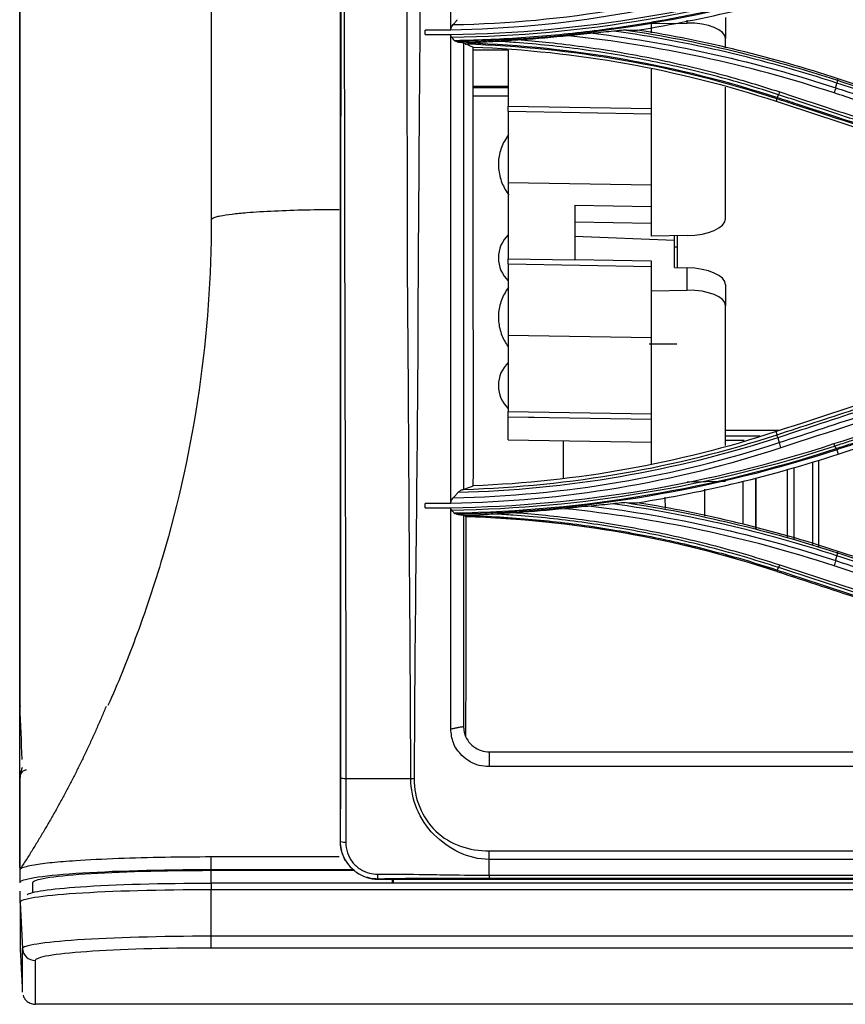
# Model space of a CAD drawing. Units: millimetres. Extents: x 0 to 4075, y 0 to 2906.
# Drawn here: x 660 to 725, y 1804 to 1881 of the extents above; entities that cross this region are included whole.
import ezdxf

# ---------------------------------------------------------------- set-up
doc = ezdxf.new("R2010")
doc.units = ezdxf.units.MM
doc.layers.add('LG-Product', color=3, linetype='Continuous')

msp = doc.modelspace()

# ---------------------------------------------------------------- linework, layer by layer
at = {"layer": 'LG-Product', "color": 3, "linetype": 'Continuous'}
for p, q in [((712.284, 1880.636), (712.284, 1880.862)), ((715.284, 1881.073), (715.284, 1879.416)), ((709.484, 1880.592), (712.284, 1880.636)), ((709.484, 1879.869), (709.484, 1880.592)), ((715.284, 1878.705), (715.284, 1879.416)), ((698.284, 1878.512), (695.522, 1878.512)), ((698.284, 1878.524), (698.284, 1874.125)), ((709.484, 1863.962), (709.484, 1877.023)), ((724.065, 1876.155), (724.108, 1876.281)), ((698.284, 1875.683), (695.525, 1875.683)), ((698.284, 1875.566), (695.525, 1875.566)), ((715.284, 1865.321), (715.284, 1875.612)), ((698.284, 1874.902), (695.525, 1874.902)), ((719.302, 1874.71), (719.241, 1874.516)), ((698.284, 1874.125), (709.484, 1873.948)), ((698.284, 1873.728), (698.284, 1874.125)), ((698.284, 1873.728), (709.484, 1873.532)), ((698.284, 1873.728), (698.284, 1868.149)), ((698.284, 1868.149), (709.484, 1867.972)), ((698.284, 1868.149), (698.284, 1862.174)), ((703.484, 1866.377), (709.484, 1866.282)), ((703.484, 1866.377), (703.484, 1862.091)), ((709.484, 1864.938), (703.484, 1865.049)), ((711.284, 1863.628), (703.484, 1863.936)), ((712.284, 1864.006), (709.484, 1863.962)), ((711.284, 1863.628), (711.284, 1863.99)), ((711.509, 1863.994), (711.509, 1861.486)), ((711.284, 1861.489), (711.284, 1863.628)), ((711.509, 1863.097), (711.284, 1863.097)), ((698.284, 1862.174), (703.484, 1862.091)), ((698.284, 1861.776), (698.284, 1862.174)), ((698.284, 1861.776), (709.484, 1861.58)), ((698.284, 1861.776), (698.284, 1856.198)), ((709.484, 1861.996), (703.484, 1862.091)), ((709.484, 1859.676), (709.484, 1861.996)), ((711.284, 1861.489), (712.284, 1861.473)), ((712.284, 1859.721), (712.284, 1861.473)), ((715.284, 1860.158), (715.284, 1858.5)), ((709.484, 1859.676), (712.284, 1859.721)), ((709.484, 1846.145), (709.484, 1859.676)), ((715.284, 1847.556), (715.284, 1858.5)), ((698.284, 1856.198), (709.484, 1856.021)), ((698.284, 1856.198), (698.284, 1850.222)), ((709.304, 1855.522), (711.464, 1855.522)), ((698.284, 1850.222), (709.484, 1850.045)), ((698.284, 1849.824), (698.284, 1850.222)), ((698.284, 1849.824), (709.484, 1849.629)), ((698.284, 1849.809), (698.284, 1849.824)), ((698.284, 1849.809), (700.306, 1849.789)), ((698.284, 1848.015), (698.284, 1849.809)), ((719.487, 1848.731), (715.291, 1848.731)), ((719.326, 1848.412), (719.242, 1848.653)), ((698.284, 1848.015), (709.484, 1847.82)), ((698.284, 1848.012), (698.284, 1848.015)), ((698.284, 1848.012), (709.484, 1847.816)), ((702.584, 1847.937), (702.584, 1845.005)), ((717.967, 1848.299), (715.291, 1848.299)), ((716.744, 1847.96), (715.291, 1847.96)), ((724.001, 1847.236), (724.107, 1846.895)), ((715.284, 1844.761), (712.284, 1844.709)), ((716.634, 1844.769), (716.634, 1841.405)), ((713.634, 1844.14), (713.634, 1842.034)), ((710.578, 1842.646), (710.563, 1843.524)), ((724.065, 1839.156), (724.107, 1839.28)), ((696.784, 1823.58), (940.352, 1823.58)), ((1459.784, 1822.434), (696.784, 1822.434)), ((685.125, 1816.58), (685.138, 1816.58)), ((696.784, 1815.833), (1459.784, 1815.833)), ((1459.784, 1815.169), (696.784, 1815.169)), ((686.179, 1814.354), (675.034, 1814.354)), ((686.277, 1814.285), (675.034, 1814.285)), ((696.784, 1813.934), (1459.784, 1813.934)), ((1459.784, 1813.681), (696.784, 1813.681)), ((1481.534, 1813.313), (675.034, 1813.313)), ((675.034, 1813.313), (675.034, 1812.786)), ((688.084, 1813.63), (688.084, 1813.622)), ((688.084, 1813.622), (1468.484, 1813.622)), ((688.084, 1813.62), (688.084, 1813.622)), ((688.084, 1813.62), (1468.484, 1813.62)), ((675.034, 1809.176), (675.034, 1812.786)), ((1078.284, 1812.786), (675.034, 1812.786)), ((660.061, 1811.794), (660.25, 1808.194)), ((675.034, 1809.176), (1078.284, 1809.176)), ((675.034, 1808.23), (675.034, 1809.176)), ((1078.284, 1808.23), (675.034, 1808.23))]:
    msp.add_line(p, q, dxfattribs=at)
for centre in [(700.009, 1862.26), (700.009, 1852.26)]:
    msp.add_arc(centre, 2.5, 133.63032, 226.3697, dxfattribs=at)
for centre, major_axis, ratio, start_param, end_param in [((712.284, 1879.368), (3, 0.058), 0.42249, 6.275049, 7.845845), ((712.284, 1865.274), (3, 0.058), 0.42249, 4.704253, 6.275049), ((712.284, 1860.205), (-3, 0.058), 0.42249, 3.149729, 4.720525), ((712.284, 1858.453), (3, 0.058), 0.42249, 6.275049, 7.845845), ((660.563, 1821.686), (0.5, 0), 0.927766, 1.57112, 3.19841), ((685.634, 1816.584), (0.5, -0.007), 0.160198, 3.265372, 4.560074), ((688.084, 1814.127), (-0.007, 0.5), 0.11881, 1.808396, 3.018544), ((661.249, 1808.247), (1, 0.001), 0.997503, 3.192797, 4.711109)]:
    msp.add_ellipse(centre, major_axis=major_axis, ratio=ratio, start_param=start_param, end_param=end_param, dxfattribs=at)
for points, degree, knots in [([(660.034, 1814.541), (660.034, 1814.792), (660.034, 1815.059), (660.034, 1817.057), (660.034, 1819.581), (660.034, 1821.133), (660.034, 1823.085), (660.034, 1825.125), (660.034, 1827.847), (660.034, 1833.166), (660.034, 1840.713), (660.034, 1848.201), (660.034, 1857.479), (660.034, 1866.787), (660.034, 1877.234), (660.034, 1888.09), (660.034, 1899.366), (660.034, 1908.505), (660.034, 1922.594), (660.034, 1933.465), (660.034, 1946.064), (660.034, 1955.735), (660.034, 1969.558), (660.034, 1973.005), (660.034, 1981.309), (660.034, 1987.576), (660.034, 1991.56)], 2, [0, 0, 0, 0.016245, 0.016245, 0.115446, 0.115446, 0.165047, 0.165047, 0.214647, 0.214647, 0.313848, 0.313848, 0.413049, 0.413049, 0.51225, 0.51225, 0.611451, 0.611451, 0.710652, 0.710652, 0.809853, 0.809853, 0.909054, 0.909054, 0.958655, 0.958655, 1, 1, 1]), ([(660.062, 1827.124), (660.065, 1830.899), (660.061, 1835.346), (660.061, 1845.518), (660.061, 1851.206), (660.062, 1860.369), (660.062, 1863.54), (660.063, 1870.124), (660.064, 1873.559), (660.065, 1884.047), (660.067, 1891.294), (660.071, 1906.358), (660.072, 1914.139), (660.075, 1929.59), (660.076, 1937.326), (660.078, 1960.551), (660.078, 1976.059), (660.078, 1991.56)], 3, [0, 0, 0, 0, 0.125, 0.125, 0.25, 0.25, 0.3125, 0.3125, 0.375, 0.375, 0.5, 0.5, 0.625, 0.625, 0.75, 0.75, 1, 1, 1, 1]), ([(675.034, 1988.354), (675.034, 1977.967), (675.034, 1967.591), (675.034, 1946.87), (675.034, 1936.525), (675.034, 1915.888), (675.034, 1905.559), (675.034, 1885.172), (675.034, 1875.135), (675.034, 1865.265)], 3, [0, 0, 0, 0, 0.25, 0.25, 0.5, 0.5, 0.75, 0.75, 1, 1, 1, 1]), ([(685.125, 1968.58), (685.125, 1942.683), (685.125, 1916.774), (685.126, 1885.062), (685.126, 1878.778), (685.127, 1866.364), (685.128, 1860.244), (685.128, 1848.014), (685.127, 1841.898), (685.126, 1832.571), (685.126, 1829.435), (685.125, 1823.077), (685.125, 1819.811), (685.125, 1816.58)], 3, [0, 0, 0, 0, 0.5, 0.5, 0.625, 0.625, 0.75, 0.75, 0.875, 0.875, 0.9375, 0.9375, 1, 1, 1, 1]), ([(685.165, 1821.53), (685.168, 1833.737), (685.182, 1845.096), (685.186, 1862.293), (685.185, 1868.051), (685.189, 1879.685), (685.189, 1885.558), (685.192, 1915.134), (685.196, 1939.381), (685.192, 1963.589)], 3, [0, 0, 0, 0, 0.25, 0.25, 0.375, 0.375, 0.5, 0.5, 1, 1, 1, 1]), ([(685.388, 1963.58), (685.372, 1939.373), (685.387, 1915.119), (685.431, 1885.533), (685.442, 1879.657), (685.458, 1868.018), (685.467, 1862.257), (685.496, 1850.786), (685.515, 1845.072), (685.546, 1836.37), (685.556, 1833.448), (685.57, 1827.529), (685.573, 1824.486), (685.573, 1821.48)], 3, [0, 0, 0, 0, 0.5, 0.5, 0.625, 0.625, 0.75, 0.75, 0.875, 0.875, 0.9375, 0.9375, 1, 1, 1, 1]), ([(690.653, 1821.48), (690.644, 1824.499), (690.623, 1827.512), (690.599, 1833.388), (690.567, 1836.28), (690.507, 1844.89), (690.483, 1850.518), (690.382, 1861.904), (690.388, 1867.645), (690.366, 1879.281), (690.358, 1885.156), (690.341, 1902.908), (690.349, 1914.95), (690.364, 1939.182), (690.376, 1951.403), (690.382, 1963.58)], 3, [0, 0, 0, 0, 0.0625, 0.0625, 0.125, 0.125, 0.25, 0.25, 0.375, 0.375, 0.5, 0.5, 0.75, 0.75, 1, 1, 1, 1]), ([(691.699, 1963.564), (691.685, 1951.321), (691.651, 1939.138), (691.562, 1914.889), (691.502, 1902.843), (691.363, 1879.186), (691.245, 1867.553), (691.153, 1844.813), (690.953, 1833.678), (690.917, 1821.476)], 3, [0, 0, 0, 0, 0.25, 0.25, 0.5, 0.5, 0.75, 0.75, 1, 1, 1, 1]), ([(693.784, 1880.092), (693.784, 1882.265), (693.784, 1890.07), (693.784, 1902.302), (693.784, 1912.443), (693.784, 1916.807)], 3, [0, 0, 0, 0, 0.181444, 0.648809, 1, 1, 1, 1]), ([(694.058, 1879.278), (694.339, 1879.283), (694.621, 1879.288), (696.701, 1879.341), (698.5, 1879.433), (701.19, 1879.644), (702.086, 1879.726), (703.877, 1879.913), (704.772, 1880.019), (706.559, 1880.255), (707.451, 1880.386), (708.785, 1880.598), (709.228, 1880.672), (711.442, 1881.056), (713.205, 1881.41), (715.831, 1882.011), (716.703, 1882.223), (719.723, 1882.999), (721.855, 1883.622), (723.963, 1884.311), (723.963, 1884.311), (723.963, 1884.311)], 3, [0, 0, 0, 0, 0.027693, 0.027693, 0.204851, 0.204851, 0.293381, 0.293381, 0.3821, 0.3821, 0.470889, 0.470889, 0.515149, 0.515149, 0.69232, 0.69232, 0.780856, 0.780856, 0.999998, 0.999998, 1, 1, 1, 1]), ([(693.961, 1880.513), (694.02, 1880.578), (694.078, 1880.644), (694.194, 1880.773), (694.251, 1880.837), (694.309, 1880.901)], 3, [0, 0, 0, 0, 0.506349, 0.506349, 1, 1, 1, 1]), ([(693.784, 1880.112), (693.785, 1880.154), (693.793, 1880.199), (693.819, 1880.284), (693.836, 1880.325), (693.886, 1880.419), (693.922, 1880.469), (693.961, 1880.513)], 3, [0, 0, 0, 0, 0.290296, 0.290296, 0.577996, 0.577996, 1, 1, 1, 1]), ([(706.551, 1880.005), (706.281, 1879.975), (706.011, 1879.946), (705.471, 1879.89), (705.202, 1879.863), (704.933, 1879.837)], 3, [0, 0, 0, 0, 0.502014, 0.502014, 1, 1, 1, 1]), ([(707.514, 1880.09), (707.459, 1880.09), (707.384, 1880.085), (707.1, 1880.064), (706.869, 1880.039), (706.61, 1880.011), (706.581, 1880.008), (706.551, 1880.005)], 3, [0, 0, 0, 0, 0.243245, 0.243245, 0.915026, 0.915026, 1, 1, 1, 1]), ([(693.784, 1843.036), (693.784, 1846.524), (693.784, 1855.469), (693.784, 1867.599), (693.784, 1876.435), (693.784, 1879.741)], 3, [0, 0, 0, 0, 0.284879, 0.734402, 1, 1, 1, 1]), ([(693.864, 1879.504), (693.842, 1879.529), (693.823, 1879.56), (693.795, 1879.633), (693.786, 1879.675), (693.784, 1879.72)], 3, [0, 0, 0, 0, 0.489194, 0.489194, 1, 1, 1, 1]), ([(694.058, 1879.278), (694.026, 1879.315), (693.994, 1879.352), (693.929, 1879.428), (693.897, 1879.466), (693.864, 1879.504)], 3, [0, 0, 0, 0, 0.495987, 0.495987, 1, 1, 1, 1]), ([(694.274, 1879.168), (694.217, 1879.175), (694.161, 1879.193), (694.093, 1879.241), (694.074, 1879.258), (694.058, 1879.278)], 3, [0, 0, 0, 0, 0.710886, 0.710886, 1, 1, 1, 1]), ([(694.274, 1879.168), (694.356, 1879.159), (694.437, 1879.149), (694.607, 1879.13), (694.695, 1879.121), (694.784, 1879.111)], 3, [0, 0, 0, 0, 0.482066, 0.482066, 1, 1, 1, 1]), ([(697.543, 1879.204), (697.114, 1879.176), (696.685, 1879.151), (695.878, 1879.112), (695.502, 1879.096), (695.125, 1879.083)], 3, [0, 0, 0, 0, 0.533871, 0.533871, 1, 1, 1, 1]), ([(699.291, 1879.318), (698.958, 1879.296), (698.626, 1879.274), (698.043, 1879.236), (697.792, 1879.22), (697.543, 1879.204)], 3, [0, 0, 0, 0, 0.569508, 0.569508, 1, 1, 1, 1]), ([(719.445, 1875.023), (719.445, 1875.023), (719.445, 1875.023), (718.603, 1875.3), (717.755, 1875.564), (716.053, 1876.066), (715.198, 1876.304), (713.495, 1876.749), (712.647, 1876.957), (710.946, 1877.347), (710.091, 1877.53), (707.52, 1878.039), (705.794, 1878.327), (703.194, 1878.682), (702.326, 1878.787), (700.586, 1878.971), (699.715, 1879.05), (698.41, 1879.148), (697.976, 1879.178), (697.543, 1879.204)], 3, [0, 0, 0, 0, 0.000003, 0.000003, 0.119372, 0.119372, 0.238618, 0.238618, 0.355797, 0.355797, 0.472975, 0.472975, 0.707499, 0.707499, 0.824671, 0.824671, 0.94184, 0.94184, 1, 1, 1, 1]), ([(699.291, 1879.318), (700.023, 1879.259), (700.755, 1879.191), (702.359, 1879.022), (703.23, 1878.916), (705.838, 1878.56), (707.57, 1878.271), (710.15, 1877.76), (711.007, 1877.576), (712.714, 1877.184), (713.564, 1876.976), (715.273, 1876.529), (716.131, 1876.29), (717.838, 1875.786), (718.689, 1875.521), (719.534, 1875.243)], 3, [0, 0, 0, 0, 0.106324, 0.106324, 0.233299, 0.233299, 0.487444, 0.487444, 0.614427, 0.614427, 0.741414, 0.741414, 0.870644, 0.870644, 1, 1, 1, 1]), ([(704.933, 1879.837), (704.605, 1879.805), (704.274, 1879.771), (703.629, 1879.705), (703.316, 1879.672), (703.003, 1879.639)], 3, [0, 0, 0, 0, 0.515063, 0.515063, 1, 1, 1, 1]), ([(694.784, 1879.111), (694.784, 1877.66), (694.784, 1876.215), (694.784, 1874.056), (694.784, 1873.338), (694.784, 1871.905), (694.784, 1871.169), (694.784, 1867.731), (694.784, 1864.879), (694.784, 1861.186), (694.784, 1860.442), (694.784, 1859.596), (694.784, 1859.485), (694.784, 1859.331), (694.784, 1859.281), (694.784, 1859.087), (694.784, 1858.955), (694.784, 1858.546), (694.784, 1858.261), (694.784, 1856.766), (694.784, 1855.355), (694.784, 1852.916), (694.784, 1852.049), (694.784, 1850.899), (694.784, 1850.645), (694.784, 1850.17), (694.784, 1849.937), (694.784, 1849.25), (694.784, 1848.81), (694.784, 1846.695), (694.784, 1845.279), (694.784, 1844.139)], 3, [0, 0, 0, 0, 0.124997, 0.124997, 0.187497, 0.187497, 0.249997, 0.249997, 0.499998, 0.499998, 0.562498, 0.562498, 0.570311, 0.570311, 0.578123, 0.578123, 0.593749, 0.593749, 0.624999, 0.624999, 0.749999, 0.749999, 0.812499, 0.812499, 0.828124, 0.828124, 0.843749, 0.843749, 0.875, 0.875, 1, 1, 1, 1]), ([(694.891, 1879.075), (694.904, 1879.039), (694.919, 1879.012), (694.946, 1878.985), (694.955, 1878.979), (694.965, 1878.975)], 3, [0, 0, 0, 0, 0.657232, 0.657232, 1, 1, 1, 1]), ([(719.302, 1874.71), (715.365, 1875.996), (711.381, 1876.997), (703.234, 1878.428), (699.103, 1878.849), (694.965, 1878.975)], 3, [0, 0, 0, 0, 0.5, 0.5, 1, 1, 1, 1]), ([(695.546, 1844.415), (695.556, 1850.098), (695.548, 1855.719), (695.532, 1867.138), (695.527, 1872.912), (695.522, 1878.755)], 3, [0, 0, 0, 0, 0.5, 0.5, 1, 1, 1, 1]), ([(724.065, 1876.155), (724.065, 1876.155), (724.065, 1876.155), (724.928, 1875.873), (725.791, 1875.59), (729, 1874.54), (731.345, 1873.773), (734.276, 1872.813), (734.863, 1872.621), (737.794, 1871.662), (740.138, 1870.895), (743.946, 1869.649), (745.41, 1869.17), (746.874, 1868.691), (746.874, 1868.691), (746.874, 1868.691)], 3, [0, 0, 0, 0, 0.000002, 0.000002, 0.113458, 0.113458, 0.421858, 0.421858, 0.498958, 0.498958, 0.807358, 0.807358, 0.999998, 0.999998, 1, 1, 1, 1]), ([(723.912, 1875.569), (725.081, 1875.186), (726.249, 1874.803), (728.586, 1874.037), (729.755, 1873.654), (733.259, 1872.506), (735.595, 1871.74), (740.276, 1870.206), (742.62, 1869.438), (745.549, 1868.477), (746.135, 1868.285), (746.721, 1868.093)], 3, [0, 0, 0, 0, 0.153624, 0.153624, 0.307248, 0.307248, 0.614494, 0.614494, 0.922899, 0.922899, 1, 1, 1, 1]), ([(746.815, 1868.468), (745.36, 1868.944), (743.904, 1869.421), (740.104, 1870.666), (737.759, 1871.434), (734.828, 1872.394), (734.242, 1872.586), (731.31, 1873.546), (728.965, 1874.314), (725.748, 1875.368), (724.878, 1875.653), (724.007, 1875.938)], 3, [0, 0, 0, 0, 0.19156, 0.19156, 0.499998, 0.499998, 0.577107, 0.577107, 0.885544, 0.885544, 1, 1, 1, 1]), ([(742.113, 1867.252), (742.113, 1867.252), (742.113, 1867.252), (740.364, 1867.824), (738.614, 1868.396), (735.22, 1869.506), (733.575, 1870.043), (731.519, 1870.715), (731.107, 1870.85), (727.406, 1872.06), (724.115, 1873.136), (720.316, 1874.378), (719.809, 1874.544), (719.302, 1874.71), (719.302, 1874.71), (719.302, 1874.71)], 3, [0, 0, 0, 0, 0.000002, 0.000002, 0.23021, 0.23021, 0.446557, 0.446557, 0.500643, 0.500643, 0.933338, 0.933338, 0.999998, 0.999998, 1, 1, 1, 1]), ([(719.348, 1874.813), (719.86, 1874.646), (720.372, 1874.479), (724.175, 1873.234), (727.466, 1872.158), (731.168, 1870.947), (731.579, 1870.812), (733.635, 1870.14), (735.28, 1869.601), (738.67, 1868.493), (740.414, 1867.922), (742.159, 1867.351)], 3, [0, 0, 0, 0, 0.067287, 0.067287, 0.500002, 0.500002, 0.554091, 0.554091, 0.770448, 0.770448, 1, 1, 1, 1]), ([(742.256, 1867.552), (740.87, 1868.006), (739.484, 1868.46), (736.711, 1869.368), (735.324, 1869.822), (731.164, 1871.185), (728.39, 1872.093), (723.971, 1873.541), (722.325, 1874.079), (720.268, 1874.753), (719.857, 1874.888), (719.445, 1875.023)], 3, [0, 0, 0, 0, 0.182398, 0.182398, 0.364795, 0.364795, 0.729585, 0.729585, 0.945917, 0.945917, 1, 1, 1, 1]), ([(719.534, 1875.243), (719.945, 1875.108), (720.357, 1874.973), (722.414, 1874.298), (724.059, 1873.759), (728.479, 1872.309), (731.252, 1871.4), (735.412, 1870.036), (736.798, 1869.581), (739.571, 1868.672), (740.957, 1868.217), (742.344, 1867.763)], 3, [0, 0, 0, 0, 0.054082, 0.054082, 0.270412, 0.270412, 0.635199, 0.635199, 0.817595, 0.817595, 1, 1, 1, 1]), ([(746.593, 1867.687), (746.007, 1867.879), (745.422, 1868.071), (742.493, 1869.032), (740.149, 1869.801), (735.469, 1871.336), (733.133, 1872.103), (729.629, 1873.253), (728.461, 1873.636), (726.124, 1874.403), (724.956, 1874.786), (723.787, 1875.169)], 3, [0, 0, 0, 0, 0.077075, 0.077075, 0.385489, 0.385489, 0.692743, 0.692743, 0.846371, 0.846371, 1, 1, 1, 1]), ([(698.303, 1871.915), (698.184, 1871.752), (697.879, 1871.271), (697.542, 1870.378), (697.465, 1869.232), (697.733, 1868.124), (698.104, 1867.476), (698.319, 1867.186)], 3, [0, 0, 0, 0, 0.121678, 0.341231, 0.557412, 0.782043, 1, 1, 1, 1]), ([(675.034, 1865.265), (675.055, 1865.302), (675.094, 1865.37), (675.37, 1865.465), (675.829, 1865.573), (676.585, 1865.685), (677.959, 1865.826), (679.883, 1865.941), (682.393, 1866.031), (684.166, 1866.045), (685.034, 1866.052)], 3, [0, 0, 0, 0, 0.098671, 0.182125, 0.250337, 0.382202, 0.500459, 0.674978, 0.840993, 1, 1, 1, 1]), ([(675.034, 1865.265), (675.034, 1860.804), (674.392, 1851.883), (672.001, 1840.936), (669.274, 1832.763), (667.712, 1828.931), (666.946, 1827.202)], 3, [0, 0, 0, 0, 0.342444, 0.684888, 0.856109, 1, 1, 1, 1]), ([(698.294, 1859.951), (698.179, 1859.792), (697.877, 1859.314), (697.542, 1858.426), (697.465, 1857.28), (697.727, 1856.197), (698.08, 1855.567), (698.277, 1855.292)], 3, [0, 0, 0, 0, 0.12073, 0.344163, 0.564165, 0.792767, 1, 1, 1, 1]), ([(719.326, 1848.412), (721.313, 1849.062), (723.301, 1849.712), (726.516, 1850.765), (727.743, 1851.167), (729.567, 1851.763), (730.163, 1851.958), (733.144, 1852.934), (735.528, 1853.714), (739.32, 1854.956), (740.727, 1855.416), (742.135, 1855.877), (742.135, 1855.877), (742.135, 1855.877)], 3, [0, 0, 0, 0, 0.261414, 0.261414, 0.422906, 0.422906, 0.501309, 0.501309, 0.81492, 0.81492, 0.999998, 0.999998, 1, 1, 1, 1]), ([(742.195, 1855.646), (740.777, 1855.181), (739.36, 1854.717), (735.558, 1853.472), (733.174, 1852.692), (730.193, 1851.716), (729.597, 1851.521), (726.617, 1850.545), (724.233, 1849.765), (721.028, 1848.716), (720.207, 1848.447), (719.386, 1848.179)], 3, [0, 0, 0, 0, 0.186375, 0.186375, 0.500005, 0.500005, 0.57841, 0.57841, 0.892013, 0.892013, 1, 1, 1, 1]), ([(719.48, 1847.796), (720.635, 1848.174), (721.791, 1848.552), (724.102, 1849.308), (725.257, 1849.686), (728.724, 1850.821), (731.035, 1851.577), (735.731, 1853.115), (738.115, 1853.896), (741.096, 1854.873), (741.692, 1855.069), (742.289, 1855.264)], 3, [0, 0, 0, 0, 0.151982, 0.151982, 0.30397, 0.30397, 0.607961, 0.607961, 0.921589, 0.921589, 1, 1, 1, 1]), ([(746.669, 1854.984), (745.395, 1854.567), (744.121, 1854.15), (741.575, 1853.316), (740.301, 1852.899), (737.472, 1851.973), (735.916, 1851.463), (732.804, 1850.445), (731.249, 1849.935), (728.137, 1848.917), (726.581, 1848.407), (724.637, 1847.771), (724.248, 1847.643), (723.859, 1847.516)], 3, [0, 0, 0, 0, 0.167464, 0.167464, 0.334923, 0.334923, 0.53957, 0.53957, 0.744209, 0.744209, 0.948843, 0.948843, 1, 1, 1, 1]), ([(723.956, 1847.329), (724.345, 1847.456), (724.734, 1847.583), (726.678, 1848.22), (728.233, 1848.729), (731.646, 1849.846), (733.503, 1850.454), (735.748, 1851.189), (736.137, 1851.317), (738.082, 1851.953), (739.638, 1852.462), (743.052, 1853.579), (744.909, 1854.187), (746.766, 1854.794)], 3, [0, 0, 0, 0, 0.05115, 0.05115, 0.25575, 0.25575, 0.499998, 0.499998, 0.551161, 0.551161, 0.755816, 0.755816, 1, 1, 1, 1]), ([(746.81, 1854.701), (744.959, 1854.095), (743.107, 1853.49), (739.7, 1852.375), (738.144, 1851.866), (736.199, 1851.23), (735.81, 1851.102), (732.309, 1849.957), (729.198, 1848.938), (725.391, 1847.692), (724.696, 1847.464), (724.001, 1847.236), (724.001, 1847.236), (724.001, 1847.236)], 3, [0, 0, 0, 0, 0.243445, 0.243445, 0.448094, 0.448094, 0.499256, 0.499256, 0.908548, 0.908548, 0.999998, 0.999998, 1, 1, 1, 1]), ([(693.978, 1843.479), (694.04, 1843.548), (694.102, 1843.616), (694.224, 1843.751), (694.283, 1843.817), (694.343, 1843.883)], 3, [0, 0, 0, 0, 0.508049, 0.508049, 1, 1, 1, 1]), ([(694.343, 1843.883), (694.395, 1843.941), (694.453, 1843.989), (694.577, 1844.072), (694.647, 1844.104), (694.735, 1844.129), (694.756, 1844.133), (694.776, 1844.136)], 3, [0, 0, 0, 0, 0.402249, 0.402249, 0.86183, 0.86183, 1, 1, 1, 1]), ([(693.784, 1843.036), (693.784, 1843.077), (693.79, 1843.121), (693.811, 1843.204), (693.827, 1843.246), (693.873, 1843.341), (693.908, 1843.394), (693.956, 1843.454), (693.967, 1843.467), (693.978, 1843.479)], 3, [0, 0, 0, 0, 0.259387, 0.259387, 0.516659, 0.516659, 0.891425, 0.891425, 1, 1, 1, 1]), ([(707.507, 1843.093), (707.452, 1843.093), (707.377, 1843.089), (707.09, 1843.067), (706.854, 1843.043), (706.569, 1843.013), (706.519, 1843.007), (706.468, 1843.002)], 3, [0, 0, 0, 0, 0.225527, 0.225527, 0.863102, 0.863102, 1, 1, 1, 1]), ([(693.784, 1825.387), (693.784, 1826.453), (693.784, 1830.378), (693.784, 1836.126), (693.784, 1840.797), (693.784, 1842.702)], 3, [0, 0, 0, 0, 0.179461, 0.664402, 1, 1, 1, 1]), ([(693.854, 1842.491), (693.833, 1842.515), (693.816, 1842.544), (693.791, 1842.614), (693.784, 1842.657), (693.784, 1842.701)], 3, [0, 0, 0, 0, 0.480265, 0.480265, 1, 1, 1, 1]), ([(694.025, 1842.289), (693.997, 1842.322), (693.969, 1842.355), (693.912, 1842.423), (693.883, 1842.457), (693.854, 1842.491)], 3, [0, 0, 0, 0, 0.492758, 0.492758, 1, 1, 1, 1]), ([(694.216, 1842.191), (694.16, 1842.198), (694.106, 1842.218), (694.048, 1842.264), (694.036, 1842.275), (694.025, 1842.289)], 3, [0, 0, 0, 0, 0.78066, 0.78066, 1, 1, 1, 1]), ([(694.216, 1842.191), (694.303, 1842.181), (694.391, 1842.17), (694.58, 1842.148), (694.682, 1842.136), (694.784, 1842.125)], 3, [0, 0, 0, 0, 0.460925, 0.460925, 1, 1, 1, 1]), ([(697.259, 1842.205), (696.847, 1842.179), (696.434, 1842.157), (695.665, 1842.121), (695.31, 1842.107), (694.955, 1842.095)], 3, [0, 0, 0, 0, 0.538544, 0.538544, 1, 1, 1, 1]), ([(698.922, 1842.308), (698.589, 1842.287), (698.257, 1842.266), (697.702, 1842.232), (697.48, 1842.218), (697.259, 1842.205)], 3, [0, 0, 0, 0, 0.598598, 0.598598, 1, 1, 1, 1]), ([(719.447, 1838.014), (718.499, 1838.324), (717.546, 1838.619), (715.631, 1839.175), (714.669, 1839.436), (712.882, 1839.889), (712.058, 1840.085), (710.405, 1840.453), (709.576, 1840.625), (707.079, 1841.105), (705.402, 1841.376), (702.878, 1841.709), (702.035, 1841.807), (700.346, 1841.979), (699.499, 1842.053), (698.188, 1842.148), (697.724, 1842.178), (697.259, 1842.205)], 3, [0, 0, 0, 0, 0.132512, 0.132512, 0.264862, 0.264862, 0.377097, 0.377097, 0.489334, 0.489334, 0.713983, 0.713983, 0.826228, 0.826228, 0.938476, 0.938476, 1, 1, 1, 1]), ([(698.922, 1842.308), (699.688, 1842.251), (700.454, 1842.183), (702.065, 1842.019), (702.911, 1841.92), (705.444, 1841.587), (707.125, 1841.316), (709.631, 1840.836), (710.463, 1840.664), (712.121, 1840.295), (712.947, 1840.099), (714.74, 1839.646), (715.706, 1839.384), (717.627, 1838.828), (718.583, 1838.534), (719.534, 1838.224)], 3, [0, 0, 0, 0, 0.109168, 0.109168, 0.230196, 0.230196, 0.472419, 0.472419, 0.593435, 0.593435, 0.714445, 0.714445, 0.857139, 0.857139, 1, 1, 1, 1]), ([(704.759, 1842.828), (704.432, 1842.797), (704.1, 1842.764), (703.409, 1842.695), (703.049, 1842.659), (702.689, 1842.622)], 3, [0, 0, 0, 0, 0.480114, 0.480114, 1, 1, 1, 1]), ([(694.878, 1842.092), (694.89, 1842.057), (694.905, 1842.03), (694.93, 1842.004), (694.94, 1841.998), (694.95, 1841.994)], 3, [0, 0, 0, 0, 0.659069, 0.659069, 1, 1, 1, 1]), ([(694.955, 1842.095), (694.995, 1842.094), (695.036, 1842.093), (695.925, 1842.064), (696.774, 1842.025), (698.47, 1841.922), (699.317, 1841.859), (701.854, 1841.63), (703.542, 1841.427), (705.64, 1841.111), (706.058, 1841.045), (708.058, 1840.714), (709.632, 1840.408), (711.971, 1839.885), (712.747, 1839.7), (714.291, 1839.31), (715.06, 1839.104), (717.008, 1838.555), (718.183, 1838.196), (719.349, 1837.814)], 3, [0, 0, 0, 0, 0.004871, 0.004871, 0.107164, 0.107164, 0.209455, 0.209455, 0.414186, 0.414186, 0.46532, 0.46532, 0.658748, 0.658748, 0.755031, 0.755031, 0.85131, 0.85131, 1, 1, 1, 1]), ([(724.065, 1839.156), (724.065, 1839.156), (724.065, 1839.156), (724.917, 1838.877), (725.769, 1838.598), (728.972, 1837.55), (731.323, 1836.78), (734.263, 1835.817), (734.851, 1835.625), (737.792, 1834.662), (740.146, 1833.892), (743.958, 1832.643), (745.416, 1832.166), (746.874, 1831.688), (746.874, 1831.688), (746.874, 1831.688)], 3, [0, 0, 0, 0, 0.000002, 0.000002, 0.112213, 0.112213, 0.421651, 0.421651, 0.499009, 0.499009, 0.808446, 0.808446, 0.999998, 0.999998, 1, 1, 1, 1]), ([(723.911, 1838.556), (725.076, 1838.176), (726.24, 1837.796), (728.569, 1837.036), (729.734, 1836.656), (733.229, 1835.516), (735.56, 1834.756), (740.245, 1833.229), (742.6, 1832.462), (745.544, 1831.502), (746.133, 1831.311), (746.722, 1831.119)], 3, [0, 0, 0, 0, 0.153325, 0.153325, 0.306642, 0.306642, 0.613247, 0.613247, 0.922653, 0.922653, 1, 1, 1, 1]), ([(746.817, 1831.48), (745.365, 1831.954), (743.914, 1832.428), (740.109, 1833.671), (737.756, 1834.439), (734.816, 1835.4), (734.228, 1835.592), (731.288, 1836.552), (728.937, 1837.32), (725.727, 1838.37), (724.866, 1838.651), (724.006, 1838.932)], 3, [0, 0, 0, 0, 0.190669, 0.190669, 0.500001, 0.500001, 0.577336, 0.577336, 0.886693, 0.886693, 1, 1, 1, 1]), ([(719.349, 1837.814), (719.745, 1837.684), (720.142, 1837.554), (723.938, 1836.31), (727.341, 1835.196), (731.171, 1833.941), (731.596, 1833.801), (733.724, 1833.104), (735.427, 1832.546), (738.805, 1831.439), (740.48, 1830.891), (742.155, 1830.342)], 3, [0, 0, 0, 0, 0.052194, 0.052194, 0.500033, 0.500033, 0.556009, 0.556009, 0.77991, 0.77991, 1, 1, 1, 1]), ([(742.253, 1830.564), (740.882, 1831.012), (739.512, 1831.459), (736.773, 1832.353), (735.404, 1832.8), (731.297, 1834.141), (728.561, 1835.035), (724.124, 1836.485), (722.423, 1837.041), (720.297, 1837.736), (719.872, 1837.875), (719.447, 1838.014)], 3, [0, 0, 0, 0, 0.180005, 0.180005, 0.36001, 0.36001, 0.720011, 0.720011, 0.944001, 0.944001, 1, 1, 1, 1]), ([(719.534, 1838.224), (719.959, 1838.085), (720.384, 1837.946), (722.51, 1837.253), (724.212, 1836.699), (728.649, 1835.253), (731.385, 1834.361), (735.493, 1833.025), (736.862, 1832.579), (739.602, 1831.688), (740.973, 1831.243), (742.343, 1830.797)], 3, [0, 0, 0, 0, 0.055997, 0.055997, 0.279989, 0.279989, 0.639983, 0.639983, 0.819982, 0.819982, 1, 1, 1, 1]), ([(660.061, 1827.184), (660.061, 1827.179), (660.061, 1827.173), (660.061, 1827.16), (660.061, 1827.152), (660.061, 1827.138), (660.061, 1827.131), (660.062, 1827.124)], 3, [0, 0, 0, 0, 0.284462, 0.284462, 0.651704, 0.651704, 1, 1, 1, 1]), ([(696.784, 1822.434), (696.522, 1822.447), (696.002, 1822.472), (695.263, 1822.792), (694.543, 1823.368), (693.887, 1824.235), (693.818, 1825.008), (693.784, 1825.387)], 3, [0, 0, 0, 0, 0.166247, 0.329762, 0.503686, 0.756899, 1, 1, 1, 1]), ([(694.791, 1825.414), (694.794, 1825.37), (694.799, 1825.327), (694.839, 1825.063), (694.911, 1824.843), (695.124, 1824.441), (695.269, 1824.254), (695.602, 1823.952), (695.794, 1823.828), (696.202, 1823.654), (696.426, 1823.6), (696.694, 1823.582), (696.739, 1823.58), (696.784, 1823.58)], 3, [0, 0, 0, 0, 0.045034, 0.045034, 0.276555, 0.276555, 0.509732, 0.509732, 0.732533, 0.732533, 0.95579, 0.95579, 1, 1, 1, 1]), ([(660.251, 1822.37), (660.225, 1822.322), (660.128, 1822.112), (660.06, 1821.792), (660.059, 1821.626), (660.063, 1821.584)], 3, [0, 0, 0, 0, 0.185662, 0.777777, 1, 1, 1, 1]), ([(660.062, 1814.218), (660.062, 1814.564), (660.062, 1814.931), (660.062, 1816.095), (660.062, 1816.971), (660.063, 1819.047), (660.063, 1820.264), (660.064, 1821.659)], 3, [0, 0, 0, 0, 0.202472, 0.202472, 0.601236, 0.601236, 1, 1, 1, 1]), ([(685.138, 1816.58), (685.138, 1816.58), (685.138, 1816.58), (685.158, 1818.078), (685.164, 1819.585), (685.165, 1821.239), (685.165, 1821.385), (685.165, 1821.53)], 3, [0, 0, 0, 0, 0.000012, 0.000012, 0.911799, 0.911799, 1, 1, 1, 1]), ([(685.573, 1821.48), (685.573, 1821.48), (685.573, 1821.48), (685.573, 1821.335), (685.573, 1821.19), (685.574, 1819.528), (685.572, 1818.012), (685.557, 1816.506)], 3, [0, 0, 0, 0, 0.000012, 0.000012, 0.087364, 0.087364, 1, 1, 1, 1]), ([(696.784, 1815.169), (695.169, 1815.169), (693.612, 1815.955), (691.31, 1818.269), (690.659, 1819.879), (690.653, 1821.48)], 3, [0, 0, 0, 0, 0.5, 0.5, 1, 1, 1, 1]), ([(690.917, 1821.476), (690.912, 1819.952), (691.501, 1818.443), (693.714, 1816.314), (695.249, 1815.833), (696.784, 1815.833)], 3, [0, 0, 0, 0, 0.5, 0.5, 1, 1, 1, 1]), ([(685.125, 1816.58), (685.125, 1816.58), (685.125, 1816.58), (685.125, 1816.362), (685.151, 1816.142), (685.267, 1815.634), (685.381, 1815.346), (685.534, 1815.085)], 3, [0, 0, 0, 0, 0.000038, 0.000038, 0.417448, 0.417448, 1, 1, 1, 1]), ([(685.534, 1815.085), (685.438, 1815.252), (685.358, 1815.429), (685.189, 1815.921), (685.134, 1816.254), (685.138, 1816.58), (685.138, 1816.58), (685.138, 1816.58)], 3, [0, 0, 0, 0, 0.368825, 0.368825, 0.999962, 0.999962, 1, 1, 1, 1]), ([(685.557, 1816.506), (685.554, 1816.231), (685.601, 1815.952), (685.778, 1815.43), (685.912, 1815.179), (686.253, 1814.739), (686.466, 1814.546), (686.924, 1814.256), (687.171, 1814.149), (687.621, 1814.033), (687.826, 1814.007), (688.028, 1814.008)], 3, [0, 0, 0, 0, 0.213629, 0.213629, 0.427604, 0.427604, 0.642669, 0.642669, 0.844448, 0.844448, 1, 1, 1, 1]), ([(675.034, 1815.358), (673.819, 1815.351), (671.294, 1815.337), (667.603, 1815.234), (664.632, 1815.086), (662.489, 1814.911), (661.244, 1814.75), (660.507, 1814.596), (660.153, 1814.479), (660.081, 1814.404), (660.061, 1814.375)], 3, [0, 0, 0, 0, 0.158692, 0.329964, 0.513906, 0.640207, 0.77097, 0.857042, 0.943114, 1, 1, 1, 1]), ([(675.034, 1814.354), (675.034, 1814.47), (675.034, 1814.805), (675.034, 1815.139), (675.034, 1815.358)], 3, [0, 0, 0, 0, 0.346764, 1, 1, 1, 1]), ([(685.534, 1815.085), (685.674, 1814.849), (685.85, 1814.631), (686.268, 1814.239), (686.519, 1814.066), (686.918, 1813.865), (687.056, 1813.808), (687.196, 1813.762)], 3, [0, 0, 0, 0, 0.380626, 0.380626, 0.79533, 0.79533, 1, 1, 1, 1]), ([(675.034, 1814.354), (671.064, 1814.354), (667.185, 1814.242), (661.657, 1813.867), (660.034, 1813.599), (660.034, 1813.325)], 3, [0, 0, 0, 0, 0.5, 0.5, 1, 1, 1, 1]), ([(675.034, 1814.285), (671.329, 1814.285), (667.708, 1814.182), (662.549, 1813.831), (661.034, 1813.58), (661.034, 1813.325)], 3, [0, 0, 0, 0, 0.5, 0.5, 1, 1, 1, 1]), ([(687.196, 1813.762), (687.482, 1813.671), (687.784, 1813.622), (688.084, 1813.622), (688.084, 1813.622), (688.084, 1813.622)], 3, [0, 0, 0, 0, 0.999934, 0.999934, 1, 1, 1, 1]), ([(688.084, 1813.63), (688.084, 1813.63), (688.084, 1813.63), (687.842, 1813.627), (687.597, 1813.657), (687.306, 1813.729), (687.251, 1813.745), (687.196, 1813.762)], 3, [0, 0, 0, 0, 0.000067, 0.000067, 0.810035, 0.810035, 1, 1, 1, 1]), ([(688.028, 1814.008), (688.359, 1814.01), (688.69, 1814.012), (690.239, 1814.015), (691.462, 1813.997), (693.019, 1813.967), (693.352, 1813.963), (694.718, 1813.945), (695.751, 1813.934), (696.784, 1813.934)], 3, [0, 0, 0, 0, 0.114024, 0.114024, 0.533041, 0.533041, 0.646974, 0.646974, 1, 1, 1, 1]), ([(696.784, 1813.681), (695.329, 1813.681), (693.875, 1813.679), (690.968, 1813.671), (689.525, 1813.652), (688.084, 1813.63)], 3, [0, 0, 0, 0, 0.5, 0.5, 1, 1, 1, 1]), ([(660.609, 1812.4), (660.893, 1812.635), (662.398, 1812.86), (667.455, 1813.204), (671.205, 1813.311), (675.034, 1813.311)], 3, [0, 0, 0, 0, 0.472965, 0.472965, 1, 1, 1, 1]), ([(675.034, 1812.786), (671.098, 1812.786), (667.195, 1812.679), (661.68, 1812.317), (660.062, 1812.056), (660.061, 1811.794)], 3, [0, 0, 0, 0, 0.5, 0.5, 1, 1, 1, 1]), ([(660.25, 1808.194), (660.251, 1808.448), (661.848, 1808.707), (667.294, 1809.068), (671.124, 1809.176), (675.034, 1809.176)], 3, [0, 0, 0, 0, 0.5, 0.5, 1, 1, 1, 1]), ([(675.034, 1808.23), (671.387, 1808.23), (667.815, 1808.124), (662.737, 1807.762), (661.248, 1807.507), (661.249, 1807.249)], 3, [0, 0, 0, 0, 0.5, 0.5, 1, 1, 1, 1]), ([(660.299, 1804.526), (660.315, 1804.471), (660.371, 1804.322), (660.548, 1804.088), (660.84, 1803.901), (661.105, 1803.816), (661.244, 1803.839), (661.265, 1803.843)], 3, [0, 0, 0, 0, 0.13582, 0.382344, 0.668417, 0.949966, 1, 1, 1, 1]), ([(661.245, 1803.85), (667.957, 1803.85), (681.776, 1803.85), (702.259, 1803.85), (722.253, 1803.85), (740.92, 1803.85), (758.261, 1803.85), (774.276, 1803.85), (788.048, 1803.85), (799.746, 1803.85), (809.539, 1803.85), (818.513, 1803.85), (826.669, 1803.85), (834.101, 1803.85), (841.312, 1803.85), (849.65, 1803.85), (859.738, 1803.85), (871.79, 1803.85), (885.174, 1803.85), (899.89, 1803.85), (915.936, 1803.85), (933.315, 1803.85), (951.451, 1803.85), (970.274, 1803.85), (989.713, 1803.85), (1010.271, 1803.85), (1031.947, 1803.85), (1054.742, 1803.85), (1070.312, 1803.85), (1078.284, 1803.85)], 3, [0, 0, 0, 0, 0.048286, 0.099407, 0.147347, 0.192109, 0.233691, 0.272093, 0.307316, 0.332761, 0.356242, 0.377761, 0.397317, 0.414911, 0.431228, 0.449187, 0.474894, 0.503794, 0.535887, 0.571172, 0.60965, 0.651321, 0.696184, 0.740113, 0.786725, 0.83602, 0.887997, 0.942657, 1, 1, 1, 1])]:
    msp.add_open_spline(points, degree=degree, knots=knots, dxfattribs=at)
for points, degree in [([(693.783, 1879.74), (703.973, 1879.883), (714.12, 1881.588), (723.775, 1884.763)], 3), ([(693.961, 1880.513), (702.63, 1880.672), (711.267, 1882.137), (719.476, 1884.841)], 3), ([(719.598, 1884.45), (711.296, 1881.711), (702.556, 1880.234), (693.784, 1880.092)], 3), ([(723.866, 1884.532), (714.244, 1881.373), (704.057, 1879.655), (693.864, 1879.504)], 3), ([(724.009, 1884.201), (714.446, 1881.077), (704.377, 1879.362), (694.274, 1879.168)], 3), ([(708.409, 1880.085), (713.717, 1880.932), (718.952, 1882.201), (724.108, 1883.888)], 3), ([(693.784, 1880.092), (693.117, 1880.081), (692.45, 1880.08), (691.784, 1880.081)], 3), ([(691.784, 1879.73), (691.784, 1879.847), (691.784, 1879.964), (691.784, 1880.081)], 3), ([(724.007, 1875.938), (718.327, 1877.798), (712.495, 1879.166), (706.551, 1880.005)], 3), ([(707.514, 1880.09), (713.14, 1879.242), (718.683, 1877.916), (724.065, 1876.155)], 3), ([(707.514, 1880.09), (707.818, 1880.088), (708.116, 1880.086), (708.409, 1880.085)], 3), ([(724.108, 1876.281), (718.954, 1877.967), (713.719, 1879.237), (708.409, 1880.085)], 3), ([(691.784, 1879.73), (692.45, 1879.73), (693.117, 1879.73), (693.783, 1879.74)], 3), ([(703.003, 1879.639), (701.768, 1879.51), (700.53, 1879.403), (699.291, 1879.318)], 3), ([(723.787, 1875.169), (716.991, 1877.405), (710.061, 1878.888), (703.003, 1879.639)], 3), ([(704.933, 1879.837), (711.386, 1879.027), (717.761, 1877.592), (723.912, 1875.569)], 3), ([(694.891, 1879.075), (694.855, 1879.087), (694.82, 1879.099), (694.784, 1879.111)], 3), ([(695.125, 1879.083), (695.047, 1879.08), (694.969, 1879.078), (694.891, 1879.075)], 3), ([(695.521, 1878.754), (695.336, 1878.828), (695.151, 1878.902), (694.965, 1878.975)], 3), ([(695.125, 1879.083), (703.364, 1878.817), (711.552, 1877.363), (719.348, 1874.813)], 3), ([(695.521, 1878.754), (703.621, 1878.456), (711.54, 1877.036), (719.241, 1874.516)], 3), ([(724.016, 1875.935), (724.046, 1876.054), (724.059, 1876.138), (724.051, 1876.16)], 3), ([(746.917, 1868.815), (739.318, 1871.302), (731.715, 1873.791), (724.108, 1876.281)], 3), ([(723.912, 1875.569), (723.882, 1875.451), (723.835, 1875.3), (723.787, 1875.169)], 3), ([(723.912, 1875.569), (724.007, 1875.938)], 1), ([(719.348, 1874.813), (719.326, 1874.756), (719.31, 1874.719), (719.302, 1874.71)], 3), ([(719.348, 1874.813), (719.445, 1875.023)], 1), ([(719.445, 1875.023), (719.471, 1875.079), (719.503, 1875.156), (719.534, 1875.243)], 3), ([(719.241, 1874.516), (726.849, 1872.026), (734.452, 1869.539), (742.051, 1867.052)], 3), ([(742.052, 1856.119), (734.447, 1853.629), (726.846, 1851.142), (719.242, 1848.653)], 3), ([(742.42, 1854.848), (734.816, 1852.356), (727.216, 1849.865), (719.612, 1847.379)], 3), ([(723.773, 1847.712), (731.376, 1850.2), (738.978, 1852.689), (746.582, 1855.182)], 3), ([(724.107, 1846.895), (731.71, 1849.383), (739.313, 1851.872), (746.916, 1854.36)], 3), ([(694.781, 1844.136), (703.136, 1844.373), (711.447, 1845.836), (719.326, 1848.412)], 3), ([(719.242, 1848.653), (711.558, 1846.138), (703.648, 1844.715), (695.546, 1844.414)], 3), ([(719.386, 1848.179), (719.345, 1848.302), (719.323, 1848.391), (719.326, 1848.412)], 3), ([(693.784, 1842.701), (703.986, 1842.843), (714.147, 1844.55), (723.773, 1847.712)], 3), ([(693.978, 1843.479), (702.656, 1843.641), (711.298, 1845.108), (719.48, 1847.796)], 3), ([(719.386, 1848.179), (711.351, 1845.555), (702.864, 1844.082), (694.343, 1843.883)], 3), ([(719.386, 1848.179), (719.48, 1847.796)], 1), ([(719.48, 1847.796), (719.511, 1847.669), (719.561, 1847.51), (719.612, 1847.378)], 3), ([(723.859, 1847.516), (723.833, 1847.566), (723.803, 1847.634), (723.773, 1847.712)], 3), ([(719.612, 1847.379), (711.327, 1844.655), (702.572, 1843.179), (693.784, 1843.036)], 3), ([(723.859, 1847.516), (714.263, 1844.365), (704.063, 1842.639), (693.854, 1842.491)], 3), ([(694.025, 1842.289), (704.203, 1842.461), (714.378, 1844.196), (723.956, 1847.329)], 3), ([(724.001, 1847.236), (714.445, 1844.109), (704.344, 1842.381), (694.216, 1842.191)], 3), ([(708.382, 1843.086), (713.704, 1843.935), (718.949, 1845.206), (724.107, 1846.895)], 3), ([(723.956, 1847.329), (723.859, 1847.516)], 1), ([(723.948, 1847.326), (723.973, 1847.276), (723.995, 1847.246), (724.009, 1847.239)], 3), ([(722.134, 1839.787), (722.134, 1841.871), (722.134, 1844.04), (722.134, 1846.288)], 3), ([(722.578, 1846.419), (722.578, 1844.072), (722.578, 1841.81), (722.578, 1839.643)], 3), ([(720.145, 1840.372), (720.145, 1842.1), (720.145, 1843.887), (720.145, 1845.727)], 3), ([(720.644, 1845.854), (720.644, 1843.92), (720.644, 1842.042), (720.644, 1840.229)], 3), ([(717.649, 1841.094), (717.65, 1842.341), (717.65, 1843.617), (717.65, 1844.923)], 3), ([(717.67, 1845.035), (717.67, 1843.667), (717.67, 1842.334), (717.67, 1841.034)], 3), ([(694.782, 1844.136), (695.037, 1844.228), (695.291, 1844.321), (695.546, 1844.414)], 3), ([(693.784, 1843.036), (693.117, 1843.026), (692.45, 1843.025), (691.784, 1843.026)], 3), ([(691.784, 1842.693), (691.784, 1842.804), (691.784, 1842.915), (691.784, 1843.026)], 3), ([(706.468, 1843.002), (705.9, 1842.94), (705.33, 1842.882), (704.759, 1842.828)], 3), ([(724.006, 1838.932), (718.307, 1840.793), (712.435, 1842.166), (706.468, 1843.002)], 3), ([(707.507, 1843.093), (707.803, 1843.091), (708.095, 1843.089), (708.382, 1843.086)], 3), ([(707.507, 1843.093), (713.138, 1842.245), (718.681, 1840.918), (724.065, 1839.156)], 3), ([(724.107, 1839.28), (718.944, 1840.969), (713.702, 1842.239), (708.382, 1843.086)], 3), ([(691.784, 1842.693), (692.451, 1842.692), (693.118, 1842.692), (693.784, 1842.701)], 3), ([(702.689, 1842.622), (701.435, 1842.494), (700.18, 1842.39), (698.922, 1842.308)], 3), ([(723.783, 1838.149), (716.958, 1840.387), (709.868, 1841.882), (702.689, 1842.622)], 3), ([(704.759, 1842.828), (711.275, 1842.023), (717.708, 1840.596), (723.911, 1838.556)], 3), ([(694.784, 1842.125), (694.784, 1835.713), (694.784, 1830.198), (694.784, 1825.58)], 3), ([(694.878, 1842.092), (694.847, 1842.103), (694.815, 1842.114), (694.784, 1842.125)], 3), ([(694.955, 1842.095), (694.929, 1842.094), (694.904, 1842.093), (694.878, 1842.092)], 3), ([(694.974, 1841.984), (694.966, 1841.987), (694.958, 1841.991), (694.95, 1841.994)], 3), ([(719.304, 1837.715), (711.434, 1840.297), (703.24, 1841.744), (694.95, 1841.994)], 3), ([(694.96, 1824.76), (694.99, 1830.672), (694.972, 1836.385), (694.974, 1841.984)], 3), ([(719.302, 1837.711), (711.419, 1840.295), (703.315, 1841.73), (694.974, 1841.984)], 3), ([(724.006, 1838.932), (724.045, 1839.051), (724.066, 1839.136), (724.065, 1839.156)], 3), ([(746.918, 1831.816), (739.303, 1834.307), (731.702, 1836.795), (724.107, 1839.28)], 3), ([(723.911, 1838.556), (723.881, 1838.434), (723.832, 1838.281), (723.784, 1838.149)], 3), ([(723.911, 1838.556), (724.006, 1838.932)], 1), ([(719.357, 1837.812), (719.331, 1837.758), (719.309, 1837.725), (719.296, 1837.718)], 3), ([(719.304, 1837.715), (723.972, 1836.184), (728.644, 1834.65), (733.32, 1833.116)], 3), ([(719.349, 1837.814), (719.447, 1838.014)], 1), ([(719.447, 1838.014), (719.473, 1838.068), (719.503, 1838.141), (719.534, 1838.224)], 3), ([(746.602, 1830.73), (738.983, 1833.203), (731.379, 1835.675), (723.783, 1838.149)], 3), ([(666.797, 1827.133), (664.038, 1820.476), (660.048, 1814.374)], 2), ([(660.232, 1822.978), (660.172, 1824.376), (660.111, 1825.79), (660.062, 1827.124)], 3), ([(693.784, 1825.387), (694.784, 1825.58)], 1), ([(694.784, 1825.58), (694.788, 1825.526), (694.79, 1825.471), (694.791, 1825.414)], 3), ([(696.784, 1823.58), (696.784, 1822.434)], 1), ([(685.573, 1821.48), (685.365, 1821.484), (685.191, 1821.506), (685.165, 1821.53)], 3), ([(690.653, 1821.48), (688.959, 1821.48), (687.266, 1821.48), (685.573, 1821.48)], 3), ([(690.917, 1821.476), (690.828, 1821.477), (690.74, 1821.478), (690.653, 1821.48)], 3), ([(685.034, 1815.358), (681.7, 1815.358), (678.367, 1815.358), (675.034, 1815.358)], 3), ([(696.784, 1815.169), (696.784, 1815.372), (696.784, 1815.601), (696.784, 1815.833)], 3), ([(696.784, 1813.934), (696.784, 1814.346), (696.784, 1814.757), (696.784, 1815.169)], 3), ([(660.034, 1814.329), (660.034, 1813.994), (660.034, 1813.66), (660.034, 1813.325)], 3), ([(675.034, 1813.313), (675.034, 1813.637), (675.034, 1813.961), (675.034, 1814.285)], 3), ([(696.784, 1813.934), (696.784, 1813.797), (696.784, 1813.7), (696.784, 1813.681)], 3), ([(661.034, 1813.325), (661.034, 1813.069), (661.034, 1812.814), (661.034, 1812.558)], 3), ([(689.229, 1813.282), (689.229, 1813.394), (689.229, 1813.507), (689.229, 1813.62)], 3), ([(689.308, 1813.313), (689.308, 1813.415), (689.308, 1813.518), (689.308, 1813.62)], 3), ([(660.061, 1811.773), (660.061, 1812.058), (660.062, 1812.36), (660.062, 1812.683)], 3), ([(660.061, 1811.794), (660.061, 1810.016), (660.061, 1808.336), (660.061, 1808.312)], 3), ([(660.06, 1808.346), (660.24, 1804.906)], 1), ([(660.246, 1804.778), (660.248, 1804.776), (660.252, 1806.368), (660.25, 1808.194)], 3), ([(661.249, 1807.249), (661.251, 1805.425), (661.246, 1803.834), (661.245, 1803.83)], 3)]:
    msp.add_open_spline(points, degree=degree, dxfattribs=at)

doc.saveas('drawing.dxf')
